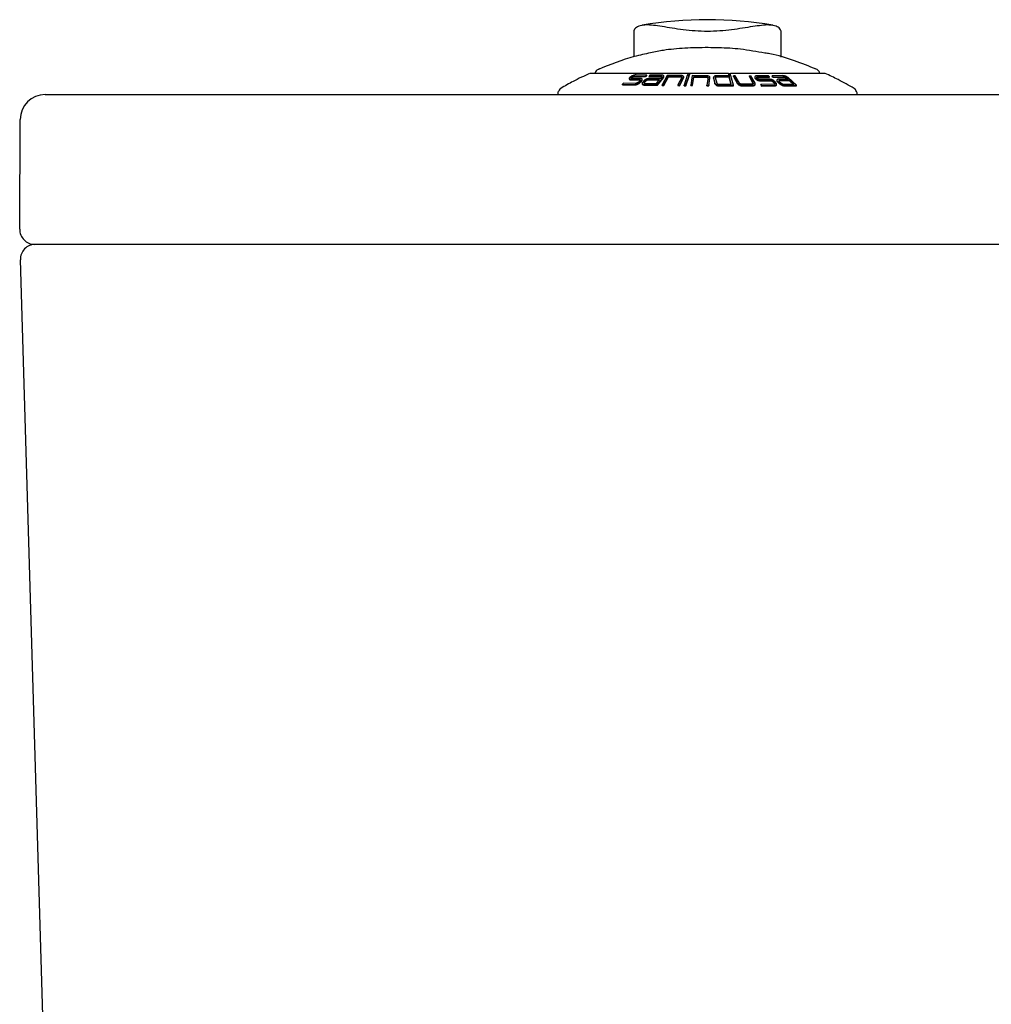
# Model space of a CAD drawing. Units: millimetres. Extents: x 2954.36 to 2956.68, y 2111.81 to 2112.58.
# Drawn here: x 2954.86 to 2955.05, y 2112.39 to 2112.58 of the extents above; entities that cross this region are included whole.
import ezdxf

# ---------------------------------------------------------------- set-up
doc = ezdxf.new("R2010")
doc.units = ezdxf.units.MM
doc.layers.add('SANINDUSA', color=3, linetype='Continuous')

msp = doc.modelspace()

# ---------------------------------------------------------------- linework, layer by layer
at = {"layer": 'SANINDUSA'}
for p, q in [((2954.98141, 2112.58138), (2954.98137, 2112.58109)), ((2954.98137, 2112.58109), (2954.98137, 2112.57619)), ((2955.01091, 2112.57614), (2955.01091, 2112.58109)), ((2954.99224, 2112.57284), (2954.97264, 2112.57284)), ((2954.98162, 2112.57238), (2954.98375, 2112.57233)), ((2954.98162, 2112.57227), (2954.98162, 2112.57238)), ((2954.98162, 2112.57227), (2954.98375, 2112.57222)), ((2954.98398, 2112.57251), (2954.98185, 2112.57256)), ((2954.98375, 2112.57233), (2954.98398, 2112.57251)), ((2954.98375, 2112.57222), (2954.98398, 2112.5724)), ((2954.98375, 2112.57222), (2954.98375, 2112.57233)), ((2954.98398, 2112.5724), (2954.98398, 2112.57251)), ((2954.98462, 2112.57251), (2954.98445, 2112.57233)), ((2954.98445, 2112.57233), (2954.98681, 2112.57233)), ((2954.98445, 2112.57222), (2954.98445, 2112.57233)), ((2954.98698, 2112.57251), (2954.98462, 2112.57251)), ((2954.98681, 2112.57222), (2954.98681, 2112.57233)), ((2954.98809, 2112.57246), (2954.98705, 2112.57057)), ((2954.98742, 2112.57058), (2954.98835, 2112.57229)), ((2954.99085, 2112.57244), (2954.98809, 2112.57246)), ((2954.98835, 2112.57229), (2954.99075, 2112.57226)), ((2954.98835, 2112.57217), (2954.98835, 2112.57229)), ((2954.99075, 2112.57215), (2954.99075, 2112.57226)), ((2954.99209, 2112.57242), (2954.99146, 2112.57052)), ((2954.99182, 2112.57052), (2954.99246, 2112.57242)), ((2954.99182, 2112.5704), (2954.99246, 2112.57231)), ((2954.99246, 2112.57242), (2954.99209, 2112.57242)), ((2954.99226, 2112.57286), (2954.99216, 2112.57259)), ((2954.99216, 2112.57259), (2954.99252, 2112.57259)), ((2954.99216, 2112.57259), (2954.99216, 2112.57248)), ((2954.99216, 2112.57248), (2954.99252, 2112.57248)), ((2954.99262, 2112.57285), (2954.99226, 2112.57286)), ((2954.99246, 2112.57231), (2954.99246, 2112.57242)), ((2954.99252, 2112.57259), (2954.99262, 2112.57285)), ((2954.99252, 2112.57248), (2954.99262, 2112.57274)), ((2954.99252, 2112.57248), (2954.99252, 2112.57259)), ((2954.99262, 2112.57274), (2954.99262, 2112.57285)), ((2955.00033, 2112.57284), (2954.99262, 2112.57284)), ((2954.99306, 2112.57242), (2954.99278, 2112.57052)), ((2954.99593, 2112.5724), (2954.99306, 2112.57242)), ((2955.00046, 2112.57242), (2954.99799, 2112.5724)), ((2955.00033, 2112.57285), (2955.00046, 2112.57242)), ((2955.00033, 2112.57285), (2955.0007, 2112.57284)), ((2955.00033, 2112.57285), (2955.00033, 2112.57274)), ((2955.00033, 2112.57274), (2955.00046, 2112.5723)), ((2955.00134, 2112.57051), (2955.0007, 2112.57284)), ((2955.01964, 2112.57284), (2955.00073, 2112.57284)), ((2955.00171, 2112.57238), (2955.00135, 2112.57236)), ((2955.00135, 2112.57236), (2955.00219, 2112.57089)), ((2955.00135, 2112.57225), (2955.00135, 2112.57236)), ((2955.00255, 2112.5709), (2955.00171, 2112.57238)), ((2955.00447, 2112.57239), (2955.00532, 2112.57092)), ((2955.00447, 2112.57239), (2955.00485, 2112.57238)), ((2955.00447, 2112.57239), (2955.00447, 2112.57228)), ((2955.00447, 2112.57228), (2955.00532, 2112.5708)), ((2955.00569, 2112.57091), (2955.00485, 2112.57238)), ((2955.00838, 2112.57238), (2955.00605, 2112.57238)), ((2955.00855, 2112.57219), (2955.00838, 2112.57238)), ((2955.01121, 2112.57241), (2955.00911, 2112.57237)), ((2955.00911, 2112.57237), (2955.00933, 2112.57219)), ((2955.00911, 2112.57226), (2955.00911, 2112.57237)), ((2955.00911, 2112.57226), (2955.00933, 2112.57208)), ((2954.97933, 2112.57088), (2954.97912, 2112.57068)), ((2954.97912, 2112.57068), (2954.98147, 2112.57066)), ((2954.97912, 2112.57056), (2954.97912, 2112.57068)), ((2954.97912, 2112.57056), (2954.98147, 2112.57054)), ((2954.9817, 2112.57086), (2954.97933, 2112.57088)), ((2954.98077, 2112.57218), (2954.98062, 2112.57205)), ((2954.98081, 2112.57168), (2954.98254, 2112.57164)), ((2954.98081, 2112.57156), (2954.98081, 2112.57168)), ((2954.98081, 2112.57156), (2954.98254, 2112.57153)), ((2954.98093, 2112.57206), (2954.98108, 2112.57219)), ((2954.98093, 2112.57195), (2954.98108, 2112.57208)), ((2954.98093, 2112.57195), (2954.98093, 2112.57206)), ((2954.98275, 2112.57184), (2954.98103, 2112.57187)), ((2954.98108, 2112.57208), (2954.98108, 2112.57219)), ((2954.98147, 2112.57066), (2954.98147, 2112.57054)), ((2954.98264, 2112.57143), (2954.98224, 2112.57106)), ((2954.98254, 2112.57153), (2954.98254, 2112.57164)), ((2954.98255, 2112.57105), (2954.98294, 2112.57141)), ((2954.98255, 2112.57094), (2954.98294, 2112.5713)), ((2954.98255, 2112.57094), (2954.98255, 2112.57105)), ((2954.98294, 2112.5713), (2954.98294, 2112.57141)), ((2954.98308, 2112.57153), (2954.98308, 2112.57164)), ((2954.98308, 2112.57088), (2954.98308, 2112.57076)), ((2954.98344, 2112.57142), (2954.98315, 2112.57105)), ((2954.98377, 2112.57143), (2954.98348, 2112.57105)), ((2954.98377, 2112.57131), (2954.98348, 2112.57094)), ((2954.98348, 2112.57105), (2954.98348, 2112.57094)), ((2954.98352, 2112.57064), (2954.98613, 2112.57061)), ((2954.98352, 2112.57053), (2954.98352, 2112.57064)), ((2954.98352, 2112.57053), (2954.98613, 2112.57049)), ((2954.98367, 2112.57085), (2954.98594, 2112.57083)), ((2954.98377, 2112.57143), (2954.98377, 2112.57131)), ((2954.98656, 2112.57161), (2954.98429, 2112.57163)), ((2954.98429, 2112.57163), (2954.98429, 2112.57152)), ((2954.98656, 2112.5715), (2954.98429, 2112.57152)), ((2954.98445, 2112.57222), (2954.98681, 2112.57222)), ((2954.98672, 2112.57181), (2954.98446, 2112.57183)), ((2954.98594, 2112.57083), (2954.98656, 2112.57161)), ((2954.98613, 2112.57061), (2954.98735, 2112.57212)), ((2954.98613, 2112.57049), (2954.98735, 2112.572)), ((2954.98613, 2112.57061), (2954.98613, 2112.57049)), ((2954.987, 2112.57213), (2954.98672, 2112.57181)), ((2954.98705, 2112.57057), (2954.98742, 2112.57058)), ((2954.98705, 2112.57046), (2954.98705, 2112.57057)), ((2954.98705, 2112.57046), (2954.98742, 2112.57047)), ((2954.98735, 2112.572), (2954.98742, 2112.57214)), ((2954.98735, 2112.572), (2954.98735, 2112.57212)), ((2954.98742, 2112.57047), (2954.98835, 2112.57217)), ((2954.98742, 2112.57047), (2954.98742, 2112.57058)), ((2954.98835, 2112.57217), (2954.99075, 2112.57215)), ((2954.99101, 2112.57206), (2954.9902, 2112.57054)), ((2954.9902, 2112.57054), (2954.99055, 2112.57052)), ((2954.9902, 2112.57054), (2954.9902, 2112.57042)), ((2954.9902, 2112.57042), (2954.99055, 2112.5704)), ((2954.99055, 2112.57052), (2954.99137, 2112.57204)), ((2954.99055, 2112.5704), (2954.99137, 2112.57193)), ((2954.99055, 2112.5704), (2954.99055, 2112.57052)), ((2954.99137, 2112.57193), (2954.99139, 2112.57204)), ((2954.99137, 2112.57193), (2954.99137, 2112.57204)), ((2954.99182, 2112.57052), (2954.99146, 2112.57052)), ((2954.99146, 2112.5704), (2954.99146, 2112.57052)), ((2954.99146, 2112.5704), (2954.99182, 2112.5704)), ((2954.99182, 2112.57052), (2954.99182, 2112.5704)), ((2954.99278, 2112.57052), (2954.99315, 2112.57053)), ((2954.99278, 2112.57041), (2954.99278, 2112.57052)), ((2954.99278, 2112.57041), (2954.99315, 2112.57041)), ((2954.99315, 2112.57053), (2954.9934, 2112.57224)), ((2954.99315, 2112.57041), (2954.9934, 2112.57213)), ((2954.99315, 2112.57041), (2954.99315, 2112.57053)), ((2954.9934, 2112.57224), (2954.9959, 2112.57222)), ((2954.9934, 2112.57213), (2954.9934, 2112.57224)), ((2954.9934, 2112.57213), (2954.9959, 2112.57211)), ((2954.9959, 2112.57222), (2954.9959, 2112.57211)), ((2954.99626, 2112.57201), (2954.99603, 2112.57049)), ((2954.99603, 2112.57049), (2954.99642, 2112.57047)), ((2954.99603, 2112.57037), (2954.99603, 2112.57049)), ((2954.99603, 2112.57037), (2954.99614, 2112.57037)), ((2954.99614, 2112.57037), (2954.99642, 2112.57036)), ((2954.99642, 2112.57047), (2954.99665, 2112.572)), ((2954.99642, 2112.57036), (2954.99665, 2112.57189)), ((2954.99642, 2112.57047), (2954.99642, 2112.57036)), ((2954.99665, 2112.57189), (2954.99665, 2112.572)), ((2954.99733, 2112.572), (2954.99761, 2112.5709)), ((2954.99733, 2112.57188), (2954.99733, 2112.572)), ((2954.99733, 2112.57188), (2954.99761, 2112.57079)), ((2954.99761, 2112.57079), (2954.99761, 2112.5709)), ((2954.9977, 2112.57201), (2954.998, 2112.57091)), ((2955.00052, 2112.57223), (2954.99803, 2112.57221)), ((2954.99803, 2112.57221), (2954.99803, 2112.5721)), ((2955.00052, 2112.57212), (2954.99803, 2112.5721)), ((2954.99844, 2112.57071), (2955.00092, 2112.57072)), ((2954.99849, 2112.5705), (2955.00134, 2112.57051)), ((2954.99849, 2112.57038), (2954.99849, 2112.5705)), ((2954.99849, 2112.57038), (2955.00134, 2112.57039)), ((2955.00092, 2112.57072), (2955.00052, 2112.57223)), ((2955.00052, 2112.57223), (2955.00052, 2112.57212)), ((2955.00092, 2112.57061), (2955.00052, 2112.57212)), ((2955.00134, 2112.57039), (2955.00134, 2112.57051)), ((2955.00135, 2112.57225), (2955.00219, 2112.57078)), ((2955.00219, 2112.57078), (2955.00219, 2112.57089)), ((2955.00506, 2112.57071), (2955.00304, 2112.57069)), ((2955.00316, 2112.57048), (2955.00517, 2112.5705)), ((2955.00316, 2112.57037), (2955.00316, 2112.57048)), ((2955.00316, 2112.57037), (2955.00517, 2112.57038)), ((2955.00517, 2112.57038), (2955.00517, 2112.5705)), ((2955.00532, 2112.5708), (2955.00532, 2112.57092)), ((2955.00562, 2112.57215), (2955.00562, 2112.57204)), ((2955.0057, 2112.57198), (2955.00582, 2112.57185)), ((2955.0057, 2112.57187), (2955.0057, 2112.57198)), ((2955.0057, 2112.57187), (2955.00582, 2112.57174)), ((2955.00582, 2112.57174), (2955.00582, 2112.57185)), ((2955.00616, 2112.57186), (2955.00605, 2112.57199)), ((2955.00622, 2112.57219), (2955.00855, 2112.57219)), ((2955.00622, 2112.57208), (2955.00622, 2112.57219)), ((2955.00622, 2112.57208), (2955.00855, 2112.57208)), ((2955.00857, 2112.57169), (2955.00668, 2112.57168)), ((2955.00941, 2112.57069), (2955.00682, 2112.57066)), ((2955.00682, 2112.57066), (2955.00699, 2112.57045)), ((2955.00682, 2112.57054), (2955.00682, 2112.57066)), ((2955.00682, 2112.57054), (2955.00699, 2112.57033)), ((2955.00686, 2112.57148), (2955.00875, 2112.57149)), ((2955.00686, 2112.57136), (2955.00686, 2112.57148)), ((2955.00686, 2112.57136), (2955.00875, 2112.57137)), ((2955.00699, 2112.57045), (2955.00956, 2112.57048)), ((2955.00699, 2112.57033), (2955.00699, 2112.57045)), ((2955.00699, 2112.57033), (2955.00956, 2112.57037)), ((2955.00855, 2112.57208), (2955.00855, 2112.57219)), ((2955.00875, 2112.57137), (2955.00875, 2112.57149)), ((2955.00927, 2112.57128), (2955.00958, 2112.5709)), ((2955.00927, 2112.57116), (2955.00927, 2112.57128)), ((2955.00927, 2112.57116), (2955.00958, 2112.57078)), ((2955.00933, 2112.57219), (2955.01144, 2112.57222)), ((2955.00933, 2112.57208), (2955.00933, 2112.57219)), ((2955.00933, 2112.57208), (2955.01144, 2112.57211)), ((2955.00956, 2112.57048), (2955.00956, 2112.57037)), ((2955.00958, 2112.57078), (2955.00958, 2112.5709)), ((2955.00991, 2112.57089), (2955.00961, 2112.57126)), ((2955.00999, 2112.5706), (2955.00999, 2112.57071)), ((2955.01003, 2112.5715), (2955.01003, 2112.57139)), ((2955.01017, 2112.57126), (2955.01057, 2112.57089)), ((2955.01017, 2112.57114), (2955.01017, 2112.57126)), ((2955.01017, 2112.57114), (2955.01057, 2112.57078)), ((2955.01236, 2112.5717), (2955.01034, 2112.57169)), ((2955.01049, 2112.57127), (2955.0109, 2112.5709)), ((2955.01259, 2112.5715), (2955.01057, 2112.57149)), ((2955.01057, 2112.57149), (2955.01057, 2112.57138)), ((2955.01259, 2112.57139), (2955.01057, 2112.57138)), ((2955.01057, 2112.57078), (2955.01057, 2112.57089)), ((2955.01144, 2112.57211), (2955.01144, 2112.57222)), ((2955.01144, 2112.5707), (2955.01345, 2112.57071)), ((2955.01165, 2112.57049), (2955.01398, 2112.57049)), ((2955.01165, 2112.57037), (2955.01165, 2112.57049)), ((2955.01165, 2112.57037), (2955.01398, 2112.57037)), ((2955.01198, 2112.57203), (2955.01236, 2112.5717)), ((2955.01198, 2112.57192), (2955.01198, 2112.57203)), ((2955.01198, 2112.57192), (2955.01236, 2112.57159)), ((2955.01398, 2112.57049), (2955.01229, 2112.57202)), ((2955.01345, 2112.57071), (2955.01259, 2112.5715)), ((2955.01259, 2112.57139), (2955.01259, 2112.5715)), ((2955.01259, 2112.57139), (2955.01345, 2112.57059)), ((2955.01398, 2112.57037), (2955.01398, 2112.57049)), ((2954.86353, 2112.56862), (2954.87653, 2112.56862)), ((2954.87653, 2112.56862), (2955.11575, 2112.56862)), ((2954.85841, 2112.54164), (2954.85853, 2112.56365)), ((2954.87641, 2112.53862), (2954.86141, 2112.53862)), ((2955.11586, 2112.53862), (2954.87641, 2112.53862)), ((2954.86749, 2112.2341), (2954.85855, 2112.53553))]:
    msp.add_line(p, q, dxfattribs=at)
for centre, radius, start, end in [((2954.99614, 2112.50662), 0.077, 80.2174, 99.7812), ((2955.00995, 2112.58111), 0.000957, 358.7748, 30.8197), ((2954.98178, 2112.43042), 0.14878, 79.9906, 81.8967), ((2954.86353, 2112.56362), 0.005, 90, 179.7), ((2954.86141, 2112.54162), 0.003, 179.7, 270), ((2954.86155, 2112.53562), 0.003, 90, 181.7)]:
    msp.add_arc(centre, radius, start, end, dxfattribs=at)
for points, knots in [([(2954.98329, 2112.58253), (2954.98288, 2112.58245), (2954.98209, 2112.58228), (2954.98158, 2112.58187), (2954.98141, 2112.58138)], [0, 0, 0, 0, 0.526329, 1, 1, 1, 1]), ([(2955.00922, 2112.58247), (2955.00898, 2112.58251), (2955.0084, 2112.5826), (2955.00701, 2112.58249), (2955.00525, 2112.58226), (2955.00323, 2112.58192), (2955.00101, 2112.58158), (2954.99862, 2112.58133), (2954.99614, 2112.58124), (2954.99365, 2112.58133), (2954.99127, 2112.58158), (2954.98904, 2112.58192), (2954.98703, 2112.58226), (2954.98527, 2112.5825), (2954.98387, 2112.5826), (2954.9833, 2112.58251), (2954.98306, 2112.58247)], [0, 0, 0, 0, 0.05522, 0.130711, 0.20581, 0.280345, 0.354181, 0.427317, 0.499998, 0.57268, 0.645818, 0.719655, 0.794193, 0.869295, 0.944789, 1, 1, 1, 1]), ([(2955.01077, 2112.5816), (2955.01058, 2112.58191), (2955.01018, 2112.58225), (2955.0094, 2112.58245), (2955.00899, 2112.58253)], [0, 0, 0, 0, 0.473646, 1, 1, 1, 1]), ([(2954.98475, 2112.57697), (2954.98366, 2112.57675), (2954.98007, 2112.576), (2954.97667, 2112.57463), (2954.9743, 2112.57367)], [0, 0, 0, 0, 0.304258, 1, 1, 1, 1]), ([(2954.99627, 2112.57802), (2954.99549, 2112.57802), (2954.99391, 2112.57801), (2954.99088, 2112.57787), (2954.98771, 2112.5776), (2954.98567, 2112.57718), (2954.98475, 2112.57697)], [0.004796, 0.004796, 0.004796, 0.004796, 0.1939592, 0.3838083, 0.7541143, 1, 1, 1, 1]), ([(2955.00276, 2112.57772), (2955.00205, 2112.57778), (2955.00064, 2112.5779), (2954.99844, 2112.578), (2954.99698, 2112.57801), (2954.99627, 2112.57802)], [0, 0, 0, 0, 0.3302121, 0.6667147, 0.9812348, 0.9812348, 0.9812348, 0.9812348]), ([(2955.0179, 2112.57371), (2955.01647, 2112.57428), (2955.01345, 2112.57549), (2955.01001, 2112.57659), (2955.00798, 2112.57689), (2955.00764, 2112.57694)], [0, 0, 0, 0, 0.4290861, 0.9057047, 1, 1, 1, 1]), ([(2954.97255, 2112.57285), (2954.97144, 2112.57234), (2954.96947, 2112.57142), (2954.96759, 2112.57033), (2954.96676, 2112.56985)], [0, 0, 0, 0, 0.560001, 1, 1, 1, 1]), ([(2954.97453, 2112.57375), (2954.97443, 2112.57373), (2954.97422, 2112.57369), (2954.97394, 2112.5735), (2954.97371, 2112.57321), (2954.97367, 2112.57297), (2954.97364, 2112.57284)], [0, 0, 0, 0, 0.223205, 0.468198, 0.723262, 1, 1, 1, 1]), ([(2954.98185, 2112.57256), (2954.9818, 2112.57256), (2954.98171, 2112.57256), (2954.98156, 2112.57253), (2954.9814, 2112.57249), (2954.98121, 2112.57243), (2954.98097, 2112.57233), (2954.98084, 2112.57224), (2954.98077, 2112.57218)], [0, 0, 0, 0, 0.118173, 0.241195, 0.370016, 0.505473, 0.710535, 1, 1, 1, 1]), ([(2954.98108, 2112.57219), (2954.9811, 2112.5722), (2954.98114, 2112.57223), (2954.98123, 2112.57228), (2954.98132, 2112.57232), (2954.98142, 2112.57235), (2954.98149, 2112.57236), (2954.98156, 2112.57238), (2954.9816, 2112.57238), (2954.98162, 2112.57238)], [0, 0, 0, 0, 0.165814, 0.30861, 0.524672, 0.651317, 0.772261, 0.888212, 1, 1, 1, 1]), ([(2954.98108, 2112.57208), (2954.9811, 2112.57209), (2954.98114, 2112.57212), (2954.98123, 2112.57217), (2954.98132, 2112.57221), (2954.98142, 2112.57224), (2954.98149, 2112.57225), (2954.98156, 2112.57227), (2954.9816, 2112.57227), (2954.98162, 2112.57227)], [0, 0, 0, 0, 0.166963, 0.310793, 0.528666, 0.654081, 0.77395, 0.888988, 1, 1, 1, 1]), ([(2954.98681, 2112.57233), (2954.98683, 2112.57233), (2954.98687, 2112.57232), (2954.98693, 2112.57231), (2954.98698, 2112.57229), (2954.98702, 2112.57226), (2954.98704, 2112.57222), (2954.98703, 2112.57218), (2954.98701, 2112.57215), (2954.987, 2112.57213)], [0, 0, 0, 0, 0.109686, 0.223692, 0.342786, 0.467665, 0.682427, 0.82843, 1, 1, 1, 1]), ([(2954.98735, 2112.57212), (2954.98738, 2112.57217), (2954.98744, 2112.57226), (2954.9874, 2112.57237), (2954.98732, 2112.57244), (2954.98722, 2112.57248), (2954.98711, 2112.5725), (2954.98702, 2112.57251), (2954.98698, 2112.57251)], [0, 0, 0, 0, 0.2613327, 0.5013081, 0.6355192, 0.7628381, 0.8840315, 1, 1, 1, 1]), ([(2954.99075, 2112.57226), (2954.99078, 2112.57226), (2954.99082, 2112.57226), (2954.99088, 2112.57224), (2954.99094, 2112.57222), (2954.99099, 2112.57219), (2954.99103, 2112.57215), (2954.99104, 2112.5721), (2954.99102, 2112.57207), (2954.99101, 2112.57206)], [0, 0, 0, 0, 0.109262, 0.223077, 0.342214, 0.467338, 0.679577, 0.826334, 1, 1, 1, 1]), ([(2954.99137, 2112.57204), (2954.99138, 2112.57207), (2954.99141, 2112.57212), (2954.9914, 2112.57221), (2954.99135, 2112.57229), (2954.99123, 2112.57237), (2954.99112, 2112.57241), (2954.99099, 2112.57243), (2954.9909, 2112.57244), (2954.99085, 2112.57244)], [0, 0, 0, 0, 0.159919, 0.255198, 0.504326, 0.637465, 0.763923, 0.884474, 1, 1, 1, 1]), ([(2954.99665, 2112.572), (2954.99664, 2112.57205), (2954.99663, 2112.57216), (2954.99646, 2112.57229), (2954.99622, 2112.57238), (2954.99603, 2112.57239), (2954.99593, 2112.5724)], [0, 0, 0, 0, 0.288776, 0.54209, 0.780967, 1, 1, 1, 1]), ([(2954.99799, 2112.5724), (2954.99794, 2112.5724), (2954.99784, 2112.57239), (2954.99769, 2112.57236), (2954.99756, 2112.57232), (2954.99743, 2112.57225), (2954.99732, 2112.57214), (2954.99732, 2112.57204), (2954.99733, 2112.572)], [0, 0, 0, 0, 0.1175184, 0.2407362, 0.3705957, 0.5079009, 0.7532487, 1, 1, 1, 1]), ([(2955.00605, 2112.57238), (2955.006, 2112.57238), (2955.00591, 2112.57237), (2955.0058, 2112.57234), (2955.00571, 2112.5723), (2955.00563, 2112.57223), (2955.0056, 2112.57212), (2955.00567, 2112.57203), (2955.0057, 2112.57198)], [0, 0, 0, 0, 0.1177127, 0.2409738, 0.3707523, 0.5078608, 0.7532181, 1, 1, 1, 1]), ([(2955.01229, 2112.57202), (2955.01222, 2112.57207), (2955.01209, 2112.57216), (2955.01185, 2112.57227), (2955.01165, 2112.57233), (2955.01149, 2112.57237), (2955.01134, 2112.5724), (2955.01125, 2112.57241), (2955.01121, 2112.57241)], [0, 0, 0, 0, 0.272928, 0.490543, 0.627621, 0.75763, 0.881424, 1, 1, 1, 1]), ([(2955.01862, 2112.57284), (2955.01861, 2112.57293), (2955.01859, 2112.57313), (2955.01841, 2112.57342), (2955.01812, 2112.57367), (2955.01787, 2112.57372), (2955.01775, 2112.57375)], [0, 0, 0, 0, 0.186305, 0.441567, 0.734551, 1, 1, 1, 1]), ([(2955.02551, 2112.56985), (2955.02446, 2112.57045), (2955.02257, 2112.57154), (2955.02059, 2112.57245), (2955.01973, 2112.57285)], [0, 0, 0, 0, 0.559999, 1, 1, 1, 1]), ([(2954.98062, 2112.57205), (2954.98056, 2112.572), (2954.98047, 2112.57191), (2954.98047, 2112.5718), (2954.98052, 2112.57174), (2954.98059, 2112.5717), (2954.98068, 2112.57168), (2954.98077, 2112.57168), (2954.98081, 2112.57168)], [0, 0, 0, 0, 0.287698, 0.492246, 0.628365, 0.757732, 0.881266, 1, 1, 1, 1]), ([(2954.98048, 2112.57168), (2954.9805, 2112.57166), (2954.98052, 2112.57163), (2954.98059, 2112.57159), (2954.98069, 2112.57157), (2954.98077, 2112.57156), (2954.98081, 2112.57156)], [0, 0, 0, 0, 0.267727, 0.522405, 0.765825, 1, 1, 1, 1]), ([(2954.98103, 2112.57187), (2954.98101, 2112.57187), (2954.98097, 2112.57187), (2954.98092, 2112.57188), (2954.98089, 2112.5719), (2954.98086, 2112.57193), (2954.98086, 2112.57197), (2954.98089, 2112.57202), (2954.98092, 2112.57204), (2954.98093, 2112.57206)], [0, 0, 0, 0, 0.112061, 0.228083, 0.348946, 0.475429, 0.692949, 0.835347, 1, 1, 1, 1]), ([(2954.98087, 2112.57184), (2954.98087, 2112.57185), (2954.98086, 2112.57187), (2954.98089, 2112.5719), (2954.98092, 2112.57193), (2954.98093, 2112.57195)], [0, 0, 0, 0, 0.231672, 0.588303, 1, 1, 1, 1]), ([(2954.98147, 2112.57066), (2954.98152, 2112.57066), (2954.98161, 2112.57066), (2954.98176, 2112.57068), (2954.98192, 2112.57072), (2954.98212, 2112.57078), (2954.98236, 2112.57089), (2954.98249, 2112.571), (2954.98255, 2112.57105)], [0, 0, 0, 0, 0.119343, 0.242915, 0.371789, 0.488798, 0.73526, 1, 1, 1, 1]), ([(2954.98147, 2112.57054), (2954.98152, 2112.57054), (2954.98161, 2112.57054), (2954.98177, 2112.57057), (2954.98193, 2112.5706), (2954.98212, 2112.57067), (2954.98235, 2112.57078), (2954.98248, 2112.57088), (2954.98255, 2112.57094)], [0, 0, 0, 0, 0.123456, 0.249993, 0.379812, 0.504137, 0.714244, 1, 1, 1, 1]), ([(2954.98224, 2112.57106), (2954.98222, 2112.57104), (2954.98218, 2112.57101), (2954.9821, 2112.57096), (2954.982, 2112.57092), (2954.9819, 2112.57089), (2954.98183, 2112.57087), (2954.98176, 2112.57086), (2954.98172, 2112.57086), (2954.9817, 2112.57086)], [0, 0, 0, 0, 0.165097, 0.309726, 0.537289, 0.659456, 0.776636, 0.889801, 1, 1, 1, 1]), ([(2954.98254, 2112.57164), (2954.98256, 2112.57164), (2954.9826, 2112.57164), (2954.98265, 2112.57163), (2954.98268, 2112.57161), (2954.98271, 2112.57157), (2954.98271, 2112.57153), (2954.98269, 2112.57148), (2954.98266, 2112.57145), (2954.98264, 2112.57143)], [0, 0, 0, 0, 0.10822, 0.221011, 0.339223, 0.463607, 0.677644, 0.825345, 1, 1, 1, 1]), ([(2954.98254, 2112.57153), (2954.98256, 2112.57153), (2954.9826, 2112.57153), (2954.98265, 2112.57151), (2954.98268, 2112.57149), (2954.98271, 2112.57146), (2954.98272, 2112.57143), (2954.98271, 2112.57141), (2954.98271, 2112.57141)], [0, 0, 0, 0, 0.1597, 0.326255, 0.500953, 0.684903, 0.998561, 1, 1, 1, 1]), ([(2954.98294, 2112.57141), (2954.98299, 2112.57146), (2954.98308, 2112.57156), (2954.98309, 2112.57168), (2954.98304, 2112.57176), (2954.98297, 2112.5718), (2954.98287, 2112.57183), (2954.98279, 2112.57184), (2954.98275, 2112.57184)], [0, 0, 0, 0, 0.2505676, 0.4971211, 0.6336702, 0.7624011, 0.8841687, 1, 1, 1, 1]), ([(2954.98294, 2112.5713), (2954.98299, 2112.57135), (2954.98307, 2112.57143), (2954.98307, 2112.57151), (2954.98307, 2112.57153)], [0, 0, 0, 0, 0.620469, 1, 1, 1, 1]), ([(2954.98315, 2112.57105), (2954.98311, 2112.57099), (2954.98305, 2112.57089), (2954.98309, 2112.57078), (2954.98317, 2112.57071), (2954.98327, 2112.57067), (2954.98339, 2112.57065), (2954.98348, 2112.57064), (2954.98352, 2112.57064)], [0, 0, 0, 0, 0.2859494, 0.4908533, 0.6279347, 0.7577097, 0.8812984, 1, 1, 1, 1]), ([(2954.98308, 2112.57076), (2954.98309, 2112.57073), (2954.98309, 2112.57066), (2954.98318, 2112.5706), (2954.98327, 2112.57056), (2954.98339, 2112.57053), (2954.98348, 2112.57053), (2954.98352, 2112.57053)], [0, 0, 0, 0, 0.293223, 0.483027, 0.663022, 0.834761, 1, 1, 1, 1]), ([(2954.98446, 2112.57183), (2954.98442, 2112.57183), (2954.98432, 2112.57182), (2954.98416, 2112.5718), (2954.984, 2112.57175), (2954.9838, 2112.57168), (2954.98358, 2112.57156), (2954.98349, 2112.57147), (2954.98344, 2112.57142)], [0, 0, 0, 0, 0.117563, 0.240512, 0.369935, 0.506776, 0.752691, 1, 1, 1, 1]), ([(2954.98348, 2112.57105), (2954.98347, 2112.57104), (2954.98345, 2112.57101), (2954.98344, 2112.57095), (2954.98346, 2112.57091), (2954.9835, 2112.57088), (2954.98355, 2112.57086), (2954.9836, 2112.57085), (2954.98364, 2112.57085), (2954.98367, 2112.57085)], [0, 0, 0, 0, 0.167706, 0.313316, 0.538011, 0.660618, 0.777856, 0.890645, 1, 1, 1, 1]), ([(2954.98348, 2112.57094), (2954.98347, 2112.57092), (2954.98345, 2112.57089), (2954.98344, 2112.57086), (2954.98344, 2112.57084), (2954.98345, 2112.57084)], [0, 0, 0, 0, 0.489165, 0.913781, 1, 1, 1, 1]), ([(2954.98429, 2112.57163), (2954.98427, 2112.57163), (2954.98422, 2112.57163), (2954.98415, 2112.57162), (2954.98407, 2112.5716), (2954.98398, 2112.57157), (2954.9839, 2112.57153), (2954.98382, 2112.57147), (2954.98379, 2112.57144), (2954.98377, 2112.57143)], [0, 0, 0, 0, 0.108883, 0.221871, 0.339831, 0.463581, 0.68269, 0.829117, 1, 1, 1, 1]), ([(2954.98429, 2112.57152), (2954.98427, 2112.57152), (2954.98422, 2112.57152), (2954.98415, 2112.57151), (2954.98407, 2112.57149), (2954.98398, 2112.57146), (2954.98389, 2112.57141), (2954.98382, 2112.57136), (2954.98379, 2112.57133), (2954.98377, 2112.57131)], [0, 0, 0, 0, 0.108964, 0.222028, 0.340084, 0.463927, 0.682923, 0.829237, 1, 1, 1, 1]), ([(2954.98681, 2112.57222), (2954.98683, 2112.57222), (2954.98688, 2112.57221), (2954.98693, 2112.5722), (2954.98698, 2112.57218), (2954.98702, 2112.57215), (2954.98704, 2112.57211), (2954.98703, 2112.57206), (2954.98701, 2112.57203), (2954.987, 2112.57202)], [0, 0, 0, 0, 0.109964, 0.224338, 0.343892, 0.469312, 0.683288, 0.828883, 1, 1, 1, 1]), ([(2954.99075, 2112.57215), (2954.99078, 2112.57215), (2954.99082, 2112.57214), (2954.99088, 2112.57213), (2954.99094, 2112.57211), (2954.99099, 2112.57208), (2954.99103, 2112.57204), (2954.99104, 2112.57199), (2954.99102, 2112.57196), (2954.99101, 2112.57195)], [0, 0, 0, 0, 0.109541, 0.223717, 0.343316, 0.468997, 0.680447, 0.826779, 1, 1, 1, 1]), ([(2954.9959, 2112.57222), (2954.99593, 2112.57222), (2954.99597, 2112.57221), (2954.99607, 2112.5722), (2954.99616, 2112.57216), (2954.99623, 2112.57211), (2954.99626, 2112.57206), (2954.99626, 2112.57203), (2954.99626, 2112.57201)], [0, 0, 0, 0, 0.108411, 0.22119, 0.461558, 0.676673, 0.824858, 1, 1, 1, 1]), ([(2954.9959, 2112.57211), (2954.99593, 2112.57211), (2954.99597, 2112.5721), (2954.99607, 2112.57209), (2954.99616, 2112.57205), (2954.99623, 2112.572), (2954.99626, 2112.57195), (2954.99626, 2112.57192), (2954.99626, 2112.5719)], [0, 0, 0, 0, 0.108546, 0.221643, 0.463235, 0.676971, 0.824893, 1, 1, 1, 1]), ([(2954.99761, 2112.5709), (2954.99764, 2112.57084), (2954.99769, 2112.57074), (2954.99786, 2112.57063), (2954.99802, 2112.57056), (2954.99817, 2112.57052), (2954.99833, 2112.5705), (2954.99844, 2112.5705), (2954.99849, 2112.5705)], [0, 0, 0, 0, 0.284049, 0.4916, 0.627942, 0.757298, 0.880862, 1, 1, 1, 1]), ([(2954.99761, 2112.57079), (2954.99764, 2112.57073), (2954.99769, 2112.57062), (2954.99786, 2112.57051), (2954.99803, 2112.57044), (2954.99818, 2112.5704), (2954.99833, 2112.57038), (2954.99843, 2112.57038), (2954.99849, 2112.57038)], [0, 0, 0, 0, 0.28622, 0.505284, 0.636794, 0.760586, 0.877728, 1, 1, 1, 1]), ([(2954.99803, 2112.57221), (2954.99801, 2112.57221), (2954.99796, 2112.57221), (2954.9979, 2112.5722), (2954.99783, 2112.57218), (2954.99777, 2112.57215), (2954.99772, 2112.57211), (2954.9977, 2112.57206), (2954.9977, 2112.57203), (2954.9977, 2112.57201)], [0, 0, 0, 0, 0.109326, 0.223129, 0.342196, 0.467184, 0.680559, 0.827096, 1, 1, 1, 1]), ([(2954.99803, 2112.5721), (2954.99801, 2112.5721), (2954.99796, 2112.5721), (2954.9979, 2112.57208), (2954.99783, 2112.57207), (2954.99777, 2112.57204), (2954.99772, 2112.57199), (2954.9977, 2112.57195), (2954.9977, 2112.57192), (2954.9977, 2112.5719)], [0, 0, 0, 0, 0.109415, 0.223315, 0.342491, 0.467618, 0.68084, 0.827243, 1, 1, 1, 1]), ([(2954.998, 2112.57091), (2954.99801, 2112.57089), (2954.99802, 2112.57086), (2954.99807, 2112.57081), (2954.99814, 2112.57076), (2954.99822, 2112.57073), (2954.99829, 2112.57072), (2954.99836, 2112.57071), (2954.99841, 2112.57071), (2954.99844, 2112.57071)], [0, 0, 0, 0, 0.165525, 0.30812, 0.538339, 0.661427, 0.778213, 0.889645, 1, 1, 1, 1]), ([(2955.00219, 2112.57089), (2955.00224, 2112.57083), (2955.00231, 2112.57073), (2955.00251, 2112.57062), (2955.00269, 2112.57055), (2955.00285, 2112.57051), (2955.00301, 2112.57049), (2955.00311, 2112.57048), (2955.00316, 2112.57048)], [0, 0, 0, 0, 0.28442, 0.491382, 0.627962, 0.757439, 0.880981, 1, 1, 1, 1]), ([(2955.00219, 2112.57078), (2955.00224, 2112.57072), (2955.00231, 2112.57061), (2955.00252, 2112.5705), (2955.0027, 2112.57043), (2955.00285, 2112.57039), (2955.003, 2112.57037), (2955.00311, 2112.57037), (2955.00316, 2112.57037)], [0, 0, 0, 0, 0.281718, 0.508632, 0.63603, 0.75503, 0.873456, 1, 1, 1, 1]), ([(2955.00304, 2112.57069), (2955.00301, 2112.57069), (2955.00297, 2112.57069), (2955.00287, 2112.57071), (2955.00275, 2112.57074), (2955.00265, 2112.57079), (2955.00259, 2112.57085), (2955.00256, 2112.57088), (2955.00255, 2112.5709)], [0, 0, 0, 0, 0.109598, 0.220236, 0.445585, 0.687462, 0.833065, 1, 1, 1, 1]), ([(2955.00532, 2112.57092), (2955.00533, 2112.5709), (2955.00534, 2112.57087), (2955.00533, 2112.57081), (2955.0053, 2112.57077), (2955.00524, 2112.57074), (2955.00519, 2112.57072), (2955.00513, 2112.57071), (2955.00509, 2112.57071), (2955.00506, 2112.57071)], [0, 0, 0, 0, 0.169446, 0.317101, 0.546692, 0.666523, 0.781393, 0.892222, 1, 1, 1, 1]), ([(2955.00517, 2112.5705), (2955.00522, 2112.5705), (2955.00532, 2112.5705), (2955.00545, 2112.57053), (2955.00556, 2112.57057), (2955.00567, 2112.57063), (2955.00574, 2112.57075), (2955.00571, 2112.57085), (2955.00569, 2112.57091)], [0, 0, 0, 0, 0.118288, 0.241473, 0.37088, 0.507641, 0.712989, 1, 1, 1, 1]), ([(2955.00517, 2112.57038), (2955.00522, 2112.57038), (2955.00532, 2112.57038), (2955.00545, 2112.57041), (2955.00556, 2112.57045), (2955.00567, 2112.57052), (2955.00573, 2112.5706), (2955.00572, 2112.57066), (2955.00571, 2112.57067)], [0, 0, 0, 0, 0.146683, 0.2994, 0.459753, 0.629165, 0.937821, 1, 1, 1, 1]), ([(2955.00563, 2112.57204), (2955.00563, 2112.57203), (2955.00561, 2112.57198), (2955.00566, 2112.57192), (2955.0057, 2112.57187)], [0, 0, 0, 0, 0.191842, 1, 1, 1, 1]), ([(2955.00582, 2112.57185), (2955.00588, 2112.57179), (2955.00599, 2112.57169), (2955.00623, 2112.57159), (2955.00643, 2112.57153), (2955.00658, 2112.5715), (2955.00672, 2112.57148), (2955.00681, 2112.57148), (2955.00686, 2112.57148)], [0, 0, 0, 0, 0.275527, 0.530964, 0.65492, 0.773845, 0.888566, 1, 1, 1, 1]), ([(2955.00582, 2112.57174), (2955.00588, 2112.57168), (2955.00598, 2112.57159), (2955.00625, 2112.57146), (2955.0065, 2112.57139), (2955.0067, 2112.57137), (2955.00681, 2112.57136), (2955.00686, 2112.57136)], [0, 0, 0, 0, 0.272652, 0.506219, 0.743424, 0.873115, 1, 1, 1, 1]), ([(2955.00601, 2112.57197), (2955.00601, 2112.57197), (2955.006, 2112.57199), (2955.00602, 2112.57202), (2955.00606, 2112.57205), (2955.0061, 2112.57207), (2955.00616, 2112.57208), (2955.0062, 2112.57208), (2955.00622, 2112.57208)], [0, 0, 0, 0, 0.01475, 0.325258, 0.505508, 0.677333, 0.841788, 1, 1, 1, 1]), ([(2955.00605, 2112.57199), (2955.00603, 2112.57201), (2955.00601, 2112.57204), (2955.006, 2112.57209), (2955.00602, 2112.57213), (2955.00606, 2112.57216), (2955.0061, 2112.57218), (2955.00616, 2112.57219), (2955.0062, 2112.57219), (2955.00622, 2112.57219)], [0, 0, 0, 0, 0.171592, 0.317722, 0.53299, 0.657711, 0.776637, 0.890475, 1, 1, 1, 1]), ([(2955.00668, 2112.57168), (2955.00666, 2112.57168), (2955.00662, 2112.57168), (2955.00652, 2112.57169), (2955.0064, 2112.57172), (2955.00629, 2112.57177), (2955.00621, 2112.57182), (2955.00618, 2112.57185), (2955.00616, 2112.57186)], [0, 0, 0, 0, 0.111347, 0.225796, 0.448723, 0.691668, 0.835482, 1, 1, 1, 1]), ([(2955.00961, 2112.57126), (2955.00956, 2112.57131), (2955.00946, 2112.57141), (2955.00924, 2112.57153), (2955.00904, 2112.57161), (2955.00887, 2112.57165), (2955.00871, 2112.57168), (2955.00861, 2112.57168), (2955.00857, 2112.57169)], [0, 0, 0, 0, 0.246567, 0.491652, 0.629193, 0.759088, 0.882308, 1, 1, 1, 1]), ([(2955.00875, 2112.57149), (2955.00878, 2112.57149), (2955.00882, 2112.57148), (2955.00889, 2112.57147), (2955.00897, 2112.57145), (2955.00906, 2112.57142), (2955.00915, 2112.57138), (2955.00923, 2112.57132), (2955.00926, 2112.57129), (2955.00927, 2112.57128)], [0, 0, 0, 0, 0.108574, 0.221247, 0.338946, 0.462454, 0.681878, 0.828651, 1, 1, 1, 1]), ([(2955.00875, 2112.57137), (2955.00878, 2112.57137), (2955.00882, 2112.57137), (2955.00889, 2112.57136), (2955.00897, 2112.57134), (2955.00906, 2112.57131), (2955.00915, 2112.57126), (2955.00923, 2112.57121), (2955.00926, 2112.57118), (2955.00927, 2112.57116)], [0, 0, 0, 0, 0.10891, 0.222024, 0.340279, 0.464459, 0.682904, 0.829167, 1, 1, 1, 1]), ([(2955.00958, 2112.5709), (2955.0096, 2112.57088), (2955.00962, 2112.57085), (2955.00963, 2112.5708), (2955.00961, 2112.57075), (2955.00957, 2112.57072), (2955.00953, 2112.5707), (2955.00947, 2112.57069), (2955.00943, 2112.57069), (2955.00941, 2112.57069)], [0, 0, 0, 0, 0.169335, 0.316644, 0.544844, 0.665558, 0.781032, 0.892177, 1, 1, 1, 1]), ([(2955.00956, 2112.57048), (2955.0096, 2112.57048), (2955.00969, 2112.57049), (2955.00981, 2112.57051), (2955.0099, 2112.57055), (2955.00997, 2112.57062), (2955.01001, 2112.57073), (2955.00994, 2112.57084), (2955.00991, 2112.57089)], [0, 0, 0, 0, 0.118578, 0.241983, 0.371537, 0.508372, 0.714494, 1, 1, 1, 1]), ([(2955.00956, 2112.57037), (2955.0096, 2112.57037), (2955.00969, 2112.57037), (2955.0098, 2112.57039), (2955.0099, 2112.57044), (2955.00997, 2112.5705), (2955.00998, 2112.57056), (2955.00998, 2112.5706)], [0, 0, 0, 0, 0.169274, 0.34539, 0.530223, 0.725356, 1, 1, 1, 1]), ([(2955.00958, 2112.57078), (2955.0096, 2112.57077), (2955.00962, 2112.57074), (2955.00963, 2112.5707), (2955.00962, 2112.57068), (2955.00962, 2112.57068)], [0, 0, 0, 0, 0.479162, 0.895189, 1, 1, 1, 1]), ([(2955.01034, 2112.57169), (2955.01031, 2112.57169), (2955.01022, 2112.57168), (2955.01013, 2112.57165), (2955.01006, 2112.5716), (2955.01002, 2112.57153), (2955.01003, 2112.57141), (2955.01013, 2112.57131), (2955.01017, 2112.57126)], [0, 0, 0, 0, 0.116967, 0.239745, 0.369418, 0.506917, 0.752806, 1, 1, 1, 1]), ([(2955.01004, 2112.57139), (2955.01004, 2112.57136), (2955.01004, 2112.57128), (2955.01012, 2112.5712), (2955.01017, 2112.57114)], [0, 0, 0, 0, 0.401863, 1, 1, 1, 1]), ([(2955.01057, 2112.57149), (2955.01055, 2112.57149), (2955.01052, 2112.57149), (2955.01047, 2112.57147), (2955.01044, 2112.57145), (2955.01041, 2112.57142), (2955.01041, 2112.57138), (2955.01044, 2112.57132), (2955.01047, 2112.57129), (2955.01049, 2112.57127)], [0, 0, 0, 0, 0.108188, 0.220815, 0.338758, 0.462768, 0.678904, 0.826387, 1, 1, 1, 1]), ([(2955.01057, 2112.57138), (2955.01055, 2112.57138), (2955.01052, 2112.57137), (2955.01047, 2112.57136), (2955.01044, 2112.57134), (2955.01041, 2112.57131), (2955.01041, 2112.57128), (2955.01042, 2112.57126)], [0, 0, 0, 0, 0.159422, 0.32538, 0.499192, 0.681978, 1, 1, 1, 1]), ([(2955.01057, 2112.57089), (2955.01065, 2112.57083), (2955.01078, 2112.57073), (2955.01101, 2112.57062), (2955.01121, 2112.57055), (2955.01137, 2112.57051), (2955.01152, 2112.57049), (2955.01161, 2112.57049), (2955.01165, 2112.57049)], [0, 0, 0, 0, 0.284014, 0.49136, 0.62783, 0.75728, 0.880881, 1, 1, 1, 1]), ([(2955.01057, 2112.57078), (2955.01064, 2112.57072), (2955.01077, 2112.57062), (2955.01101, 2112.5705), (2955.01121, 2112.57043), (2955.01137, 2112.5704), (2955.01152, 2112.57037), (2955.01161, 2112.57037), (2955.01165, 2112.57037)], [0, 0, 0, 0, 0.265595, 0.508911, 0.625195, 0.754392, 0.878853, 1, 1, 1, 1]), ([(2955.0109, 2112.5709), (2955.01092, 2112.57088), (2955.01095, 2112.57085), (2955.01105, 2112.5708), (2955.01116, 2112.57074), (2955.01129, 2112.57071), (2955.01138, 2112.5707), (2955.01142, 2112.5707), (2955.01144, 2112.5707)], [0, 0, 0, 0, 0.1667083, 0.3149145, 0.5555274, 0.7758842, 0.8891857, 1, 1, 1, 1]), ([(2955.01144, 2112.57222), (2955.01146, 2112.57222), (2955.0115, 2112.57222), (2955.01157, 2112.57221), (2955.01164, 2112.57219), (2955.01174, 2112.57216), (2955.01183, 2112.57212), (2955.01192, 2112.57207), (2955.01196, 2112.57204), (2955.01198, 2112.57203)], [0, 0, 0, 0, 0.109979, 0.223943, 0.34269, 0.466945, 0.685529, 0.830847, 1, 1, 1, 1]), ([(2955.01144, 2112.57211), (2955.01146, 2112.57211), (2955.0115, 2112.57211), (2955.01157, 2112.5721), (2955.01164, 2112.57208), (2955.01174, 2112.57205), (2955.01183, 2112.57201), (2955.01192, 2112.57196), (2955.01196, 2112.57193), (2955.01198, 2112.57192)], [0, 0, 0, 0, 0.110278, 0.224618, 0.343847, 0.468673, 0.68645, 0.831316, 1, 1, 1, 1]), ([(2954.96698, 2112.56997), (2954.96684, 2112.56988), (2954.96655, 2112.56971), (2954.96628, 2112.56931), (2954.96615, 2112.56895), (2954.96615, 2112.56875), (2954.96615, 2112.56868)], [0, 0, 0, 0, 0.305666, 0.62551, 0.87538, 1, 1, 1, 1]), ([(2955.00746, 2112.56862), (2955.00751, 2112.56862), (2955.0076, 2112.56862), (2955.00767, 2112.56862), (2955.00771, 2112.56862)], [0, 0, 0, 0, 0.534561, 1, 1, 1, 1]), ([(2955.02611, 2112.5687), (2955.02611, 2112.5688), (2955.0261, 2112.56907), (2955.02592, 2112.56944), (2955.02563, 2112.56977), (2955.0254, 2112.56991), (2955.02529, 2112.56997)], [0, 0, 0, 0, 0.18097, 0.504955, 0.758087, 1, 1, 1, 1])]:
    msp.add_open_spline(points, degree=3, knots=knots, dxfattribs=at)

doc.saveas('drawing.dxf')
